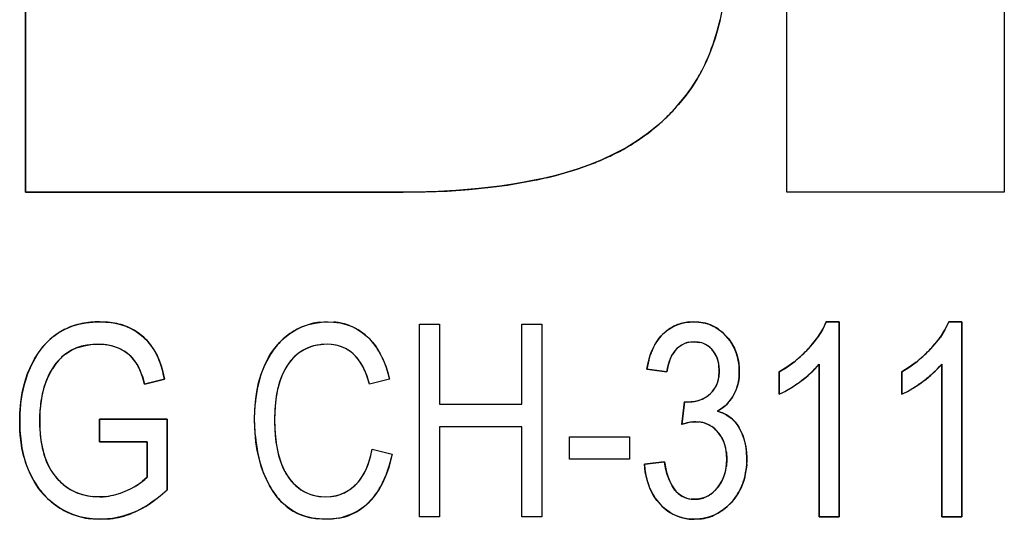
# Model space of a CAD drawing. Extents: x 50 to 396, y 16 to 255.
# Drawn here: x 54 to 56, y 200 to 201 of the extents above; entities that cross this region are included whole.
import ezdxf

# ---------------------------------------------------------------- set-up
doc = ezdxf.new("R2010")
doc.units = 0
doc.layers.get('0').update_dxf_attribs({"linetype": 'CONTINUOUS'})

msp = doc.modelspace()

# ---------------------------------------------------------------- linework, layer by layer
at = {"color": 7, "ltscale": 0.033265}
for p, q in [((54.141, 202.0793), (54.141, 200.7487)), ((54.141, 200.7487), (54.141, 202.0793))]:
    msp.add_line(p, q, dxfattribs=at)
at = {"color": 7, "ltscale": 0.023716}
for p, q in [((55.4545, 200.7487), (55.4545, 201.6973)), ((55.4545, 200.7487), (55.4545, 201.6973)), ((55.8298, 201.6973), (55.8298, 200.7487)), ((55.8298, 201.6973), (55.8298, 200.7487)), ((55.8298, 201.6973), (55.8298, 200.7487))]:
    msp.add_line(p, q, dxfattribs=at)
at = {"color": 7, "ltscale": 0.000513212}
for p, q in [((55.3395, 201.046), (55.3344, 201.0261)), ((55.3344, 201.0261), (55.3395, 201.046))]:
    msp.add_line(p, q, dxfattribs=at)
at = {"color": 7, "ltscale": 0.000384863}
for p, q in [((55.2984, 200.9413), (55.2899, 200.9284)), ((55.2899, 200.9284), (55.2984, 200.9413))]:
    msp.add_line(p, q, dxfattribs=at)
at = {"color": 7, "ltscale": 0.000385126}
for p, q in [((55.2899, 200.9284), (55.281, 200.9158)), ((55.281, 200.9158), (55.2899, 200.9284))]:
    msp.add_line(p, q, dxfattribs=at)
at = {"color": 7, "ltscale": 0.00072232}
msp.add_line((55.2624, 200.8937), (55.281, 200.9158), dxfattribs=at)
at = {"color": 7, "ltscale": 0.000949631}
msp.add_line((55.0561, 200.7775), (55.0926, 200.7881), dxfattribs=at)
at = {"color": 7, "ltscale": 0.00072236}
msp.add_line((55.0926, 200.7881), (55.1198, 200.798), dxfattribs=at)
at = {"color": 7, "ltscale": 0.000949679}
msp.add_line((54.8304, 200.7491), (54.8684, 200.7505), dxfattribs=at)
at = {"color": 7, "ltscale": 0.00094962}
msp.add_line((54.8684, 200.7505), (54.9063, 200.7533), dxfattribs=at)
at = {"color": 7, "ltscale": 0.000949701}
msp.add_line((54.9063, 200.7533), (54.9441, 200.7571), dxfattribs=at)
at = {"color": 7, "ltscale": 0.016286}
for p, q in [((54.141, 200.7487), (54.7924, 200.7487)), ((54.7924, 200.7487), (54.141, 200.7487))]:
    msp.add_line(p, q, dxfattribs=at)
at = {"color": 7, "ltscale": 0.000949629}
msp.add_line((54.7924, 200.7487), (54.8304, 200.7491), dxfattribs=at)
at = {"color": 7, "ltscale": 0.009382}
msp.add_line((55.8298, 200.7487), (55.4545, 200.7487), dxfattribs=at)
msp.add_line((55.8298, 200.7487), (55.4545, 200.7487), dxfattribs=at)
at = {"color": 7, "ltscale": 0.00019256}
for p, q in [((54.2534, 200.5243), (54.2611, 200.5248)), ((54.2611, 200.5248), (54.2534, 200.5243))]:
    msp.add_line(p, q, dxfattribs=at)
at = {"color": 7, "ltscale": 0.000194309}
for p, q in [((54.2611, 200.5248), (54.2688, 200.525)), ((54.2688, 200.525), (54.2611, 200.5248))]:
    msp.add_line(p, q, dxfattribs=at)
at = {"color": 7, "ltscale": 0.000258145}
for p, q in [((54.2688, 200.525), (54.2792, 200.5246)), ((54.2792, 200.5246), (54.2688, 200.525))]:
    msp.add_line(p, q, dxfattribs=at)
at = {"color": 7, "ltscale": 0.000184633}
msp.add_line((54.6484, 200.5241), (54.6557, 200.5248), dxfattribs=at)
msp.add_line((54.6484, 200.5241), (54.6557, 200.5248), dxfattribs=at)
at = {"color": 7, "ltscale": 0.000184603}
msp.add_line((54.6557, 200.5248), (54.6631, 200.525), dxfattribs=at)
msp.add_line((54.6557, 200.5248), (54.6631, 200.525), dxfattribs=at)
at = {"color": 7, "ltscale": 0.000246375}
msp.add_line((54.6631, 200.525), (54.6729, 200.5246), dxfattribs=at)
msp.add_line((54.6631, 200.525), (54.6729, 200.5246), dxfattribs=at)
at = {"color": 7, "ltscale": 0.000862312}
for p, q in [((54.8207, 200.5207), (54.8552, 200.5207)), ((54.8207, 200.5207), (54.8552, 200.5207)), ((54.8207, 200.5207), (54.8552, 200.5207)), ((54.8552, 200.1887), (54.8207, 200.1887)), ((54.8552, 200.1887), (54.8207, 200.1887)), ((55.5451, 200.1887), (55.5106, 200.1887)), ((55.5106, 200.1887), (55.5451, 200.1887)), ((55.7564, 200.1887), (55.7219, 200.1887)), ((55.7219, 200.1887), (55.7564, 200.1887))]:
    msp.add_line(p, q, dxfattribs=at)
at = {"color": 7, "ltscale": 0.0083}
for p, q in [((54.8207, 200.1887), (54.8207, 200.5207)), ((54.8207, 200.1887), (54.8207, 200.5207)), ((55.032, 200.5207), (55.032, 200.1887)), ((55.032, 200.5207), (55.032, 200.1887)), ((55.032, 200.5207), (55.032, 200.1887))]:
    msp.add_line(p, q, dxfattribs=at)
at = {"color": 7, "ltscale": 0.003449}
for p, q in [((54.8552, 200.5207), (54.8552, 200.3827)), ((54.8552, 200.5207), (54.8552, 200.3827)), ((54.8552, 200.5207), (54.8552, 200.3827)), ((54.9975, 200.3827), (54.9975, 200.5207)), ((54.9975, 200.3827), (54.9975, 200.5207)), ((54.9975, 200.3827), (54.9975, 200.5207))]:
    msp.add_line(p, q, dxfattribs=at)
at = {"color": 7, "ltscale": 0.000862408}
for p, q in [((54.9975, 200.5207), (55.032, 200.5207)), ((54.9975, 200.5207), (55.032, 200.5207)), ((54.9975, 200.5207), (55.032, 200.5207)), ((55.032, 200.1887), (54.9975, 200.1887)), ((55.032, 200.1887), (54.9975, 200.1887))]:
    msp.add_line(p, q, dxfattribs=at)
at = {"color": 7, "ltscale": 0.000198861}
for p, q in [((55.2864, 200.5246), (55.2943, 200.525)), ((55.2943, 200.525), (55.2864, 200.5246))]:
    msp.add_line(p, q, dxfattribs=at)
at = {"color": 7, "ltscale": 0.000203508}
msp.add_line((55.3025, 200.5246), (55.2943, 200.525), dxfattribs=at)
at = {"color": 7, "ltscale": 0.000202149}
msp.add_line((55.3105, 200.5234), (55.3025, 200.5246), dxfattribs=at)
at = {"color": 7, "ltscale": 7.74948e-05}
msp.add_line((55.3074, 200.5239), (55.3105, 200.5234), dxfattribs=at)
at = {"color": 7, "ltscale": 0.000376067}
for p, q in [((55.5227, 200.525), (55.5163, 200.5114)), ((55.734, 200.525), (55.7275, 200.5114))]:
    msp.add_line(p, q, dxfattribs=at)
at = {"color": 7, "ltscale": 0.000559139}
for p, q in [((55.5227, 200.525), (55.5451, 200.525)), ((55.5227, 200.525), (55.5451, 200.525)), ((55.5451, 200.525), (55.5227, 200.525)), ((55.734, 200.525), (55.7564, 200.525)), ((55.734, 200.525), (55.7564, 200.525)), ((55.7564, 200.525), (55.734, 200.525))]:
    msp.add_line(p, q, dxfattribs=at)
at = {"color": 7, "ltscale": 0.008408}
for p, q in [((55.5451, 200.525), (55.5451, 200.1887)), ((55.5451, 200.525), (55.5451, 200.1887)), ((55.5451, 200.1887), (55.5451, 200.525)), ((55.7564, 200.525), (55.7564, 200.1887)), ((55.7564, 200.525), (55.7564, 200.1887)), ((55.7564, 200.1887), (55.7564, 200.525))]:
    msp.add_line(p, q, dxfattribs=at)
at = {"color": 7, "ltscale": 0.000282303}
msp.add_line((54.7342, 200.4957), (54.7416, 200.4872), dxfattribs=at)
msp.add_line((54.7342, 200.4957), (54.7416, 200.4872), dxfattribs=at)
at = {"color": 7, "ltscale": 0.000376324}
for p, q in [((55.5082, 200.4987), (55.5163, 200.5114)), ((55.5163, 200.5114), (55.5082, 200.4987)), ((55.7195, 200.4987), (55.7275, 200.5114)), ((55.7275, 200.5114), (55.7195, 200.4987))]:
    msp.add_line(p, q, dxfattribs=at)
at = {"color": 7, "ltscale": 0.000291633}
msp.add_line((54.2312, 200.4807), (54.2424, 200.4838), dxfattribs=at)
at = {"color": 7, "ltscale": 0.000291685}
msp.add_line((54.2424, 200.4838), (54.2539, 200.4857), dxfattribs=at)
at = {"color": 7, "ltscale": 0.000291766}
msp.add_line((54.2539, 200.4857), (54.2656, 200.4862), dxfattribs=at)
at = {"color": 7, "ltscale": 0.000181233}
msp.add_line((54.2656, 200.4862), (54.2729, 200.4859), dxfattribs=at)
at = {"color": 7, "ltscale": 0.000280121}
msp.add_line((54.6617, 200.4862), (54.6505, 200.4855), dxfattribs=at)
at = {"color": 7, "ltscale": 0.000171753}
msp.add_line((54.6685, 200.4859), (54.6617, 200.4862), dxfattribs=at)
at = {"color": 7, "ltscale": 0.000282123}
msp.add_line((54.7416, 200.4872), (54.7482, 200.478), dxfattribs=at)
msp.add_line((54.7416, 200.4872), (54.7482, 200.478), dxfattribs=at)
at = {"color": 7, "ltscale": 0.000242779}
msp.add_line((55.2856, 200.4896), (55.2953, 200.4905), dxfattribs=at)
at = {"color": 7, "ltscale": 0.00023121}
msp.add_line((55.2953, 200.4905), (55.3045, 200.4895), dxfattribs=at)
at = {"color": 7, "ltscale": 6.9935e-05}
msp.add_line((55.3578, 200.4905), (55.3593, 200.4881), dxfattribs=at)
at = {"color": 7, "ltscale": 0.000243782}
msp.add_line((55.3593, 200.4881), (55.364, 200.4796), dxfattribs=at)
at = {"color": 7, "ltscale": 0.000244707}
msp.add_line((55.364, 200.4796), (55.3677, 200.4705), dxfattribs=at)
at = {"color": 7, "ltscale": 0.000291081}
msp.add_line((54.2106, 200.4699), (54.2205, 200.476), dxfattribs=at)
at = {"color": 7, "ltscale": 0.000395176}
msp.add_line((54.7564, 200.4632), (54.7624, 200.4486), dxfattribs=at)
msp.add_line((54.7564, 200.4632), (54.7624, 200.4486), dxfattribs=at)
at = {"color": 7, "ltscale": 0.000213028}
msp.add_line((55.3677, 200.4705), (55.37, 200.4623), dxfattribs=at)
at = {"color": 7, "ltscale": 0.000290475}
for p, q in [((54.1939, 200.4536), (54.1872, 200.4441)), ((54.1872, 200.4441), (54.1939, 200.4536))]:
    msp.add_line(p, q, dxfattribs=at)
at = {"color": 7, "ltscale": 0.00022254}
msp.add_line((54.6017, 200.4613), (54.5961, 200.4545), dxfattribs=at)
msp.add_line((54.6017, 200.4613), (54.5961, 200.4545), dxfattribs=at)
at = {"color": 7, "ltscale": 0.000296244}
msp.add_line((54.7624, 200.4486), (54.7661, 200.4373), dxfattribs=at)
msp.add_line((54.7624, 200.4486), (54.7661, 200.4373), dxfattribs=at)
at = {"color": 7, "ltscale": 0.000396525}
msp.add_line((55.2162, 200.4586), (55.2131, 200.4431), dxfattribs=at)
at = {"color": 7, "ltscale": 0.000138611}
msp.add_line((55.2484, 200.4443), (55.2496, 200.4497), dxfattribs=at)
at = {"color": 7, "ltscale": 0.000145375}
msp.add_line((55.2498, 200.4502), (55.2485, 200.4445), dxfattribs=at)
at = {"color": 7, "ltscale": 0.00020936}
msp.add_line((55.2496, 200.4497), (55.2519, 200.4577), dxfattribs=at)
at = {"color": 7, "ltscale": 0.000230151}
for p, q in [((55.3381, 200.4405), (55.3375, 200.4497)), ((55.3375, 200.4497), (55.3381, 200.4405))]:
    msp.add_line(p, q, dxfattribs=at)
at = {"color": 7, "ltscale": 0.000204192}
msp.add_line((55.3726, 200.4386), (55.3724, 200.4467), dxfattribs=at)
at = {"color": 7, "ltscale": 0.000376255}
for p, q in [((55.4416, 200.4388), (55.4544, 200.4467)), ((55.4544, 200.4467), (55.4416, 200.4388)), ((55.6529, 200.4388), (55.6657, 200.4467)), ((55.6657, 200.4467), (55.6529, 200.4388))]:
    msp.add_line(p, q, dxfattribs=at)
at = {"color": 7, "ltscale": 0.000375893}
for p, q in [((55.4544, 200.4467), (55.4666, 200.4555)), ((55.4666, 200.4555), (55.4544, 200.4467)), ((55.6657, 200.4467), (55.6779, 200.4555)), ((55.6779, 200.4555), (55.6657, 200.4467))]:
    msp.add_line(p, q, dxfattribs=at)
at = {"color": 7, "ltscale": 0.00027109}
msp.add_line((55.5033, 200.4437), (55.5106, 200.4517), dxfattribs=at)
at = {"color": 7, "ltscale": 0.006575}
for p, q in [((55.5106, 200.1887), (55.5106, 200.4517)), ((55.5106, 200.4517), (55.5106, 200.1887)), ((55.7219, 200.1887), (55.7219, 200.4517)), ((55.7219, 200.4517), (55.7219, 200.1887))]:
    msp.add_line(p, q, dxfattribs=at)
at = {"color": 7, "ltscale": 0.000271154}
msp.add_line((55.7146, 200.4437), (55.7219, 200.4517), dxfattribs=at)
at = {"color": 7, "ltscale": 0.000385697}
for p, q in [((54.138, 200.4147), (54.1424, 200.4295)), ((54.1424, 200.4295), (54.138, 200.4147))]:
    msp.add_line(p, q, dxfattribs=at)
at = {"color": 7, "ltscale": 0.00036564}
msp.add_line((54.3425, 200.4313), (54.3465, 200.4172), dxfattribs=at)
at = {"color": 7, "ltscale": 0.000257489}
for p, q in [((54.3786, 200.4359), (54.3809, 200.4258)), ((54.3809, 200.4258), (54.3786, 200.4359))]:
    msp.add_line(p, q, dxfattribs=at)
at = {"color": 7, "ltscale": 0.000340848}
msp.add_line((54.7345, 200.4172), (54.7305, 200.4303), dxfattribs=at)
at = {"color": 7, "ltscale": 0.000296437}
msp.add_line((54.7661, 200.4373), (54.769, 200.4258), dxfattribs=at)
msp.add_line((54.7661, 200.4373), (54.769, 200.4258), dxfattribs=at)
at = {"color": 7, "ltscale": 0.000869044}
for p, q in [((55.2476, 200.4388), (55.2131, 200.4431)), ((55.2131, 200.4431), (55.2476, 200.4388))]:
    msp.add_line(p, q, dxfattribs=at)
at = {"color": 7, "ltscale": 0.000145956}
msp.add_line((55.2485, 200.4445), (55.2476, 200.4388), dxfattribs=at)
at = {"color": 7, "ltscale": 0.000138966}
msp.add_line((55.2476, 200.4388), (55.2484, 200.4443), dxfattribs=at)
at = {"color": 7, "ltscale": 0.000273119}
msp.add_line((55.3373, 200.4296), (55.3381, 200.4405), dxfattribs=at)
at = {"color": 7, "ltscale": 0.000273133}
msp.add_line((55.3381, 200.4405), (55.3373, 200.4296), dxfattribs=at)
at = {"color": 7, "ltscale": 0.000252609}
for p, q in [((55.3721, 200.4284), (55.3704, 200.4185)), ((55.3704, 200.4185), (55.3721, 200.4284))]:
    msp.add_line(p, q, dxfattribs=at)
at = {"color": 7, "ltscale": 0.000253999}
for p, q in [((55.3726, 200.4386), (55.3721, 200.4284)), ((55.3721, 200.4284), (55.3726, 200.4386))]:
    msp.add_line(p, q, dxfattribs=at)
at = {"color": 7, "ltscale": 0.000970078}
for p, q in [((55.4416, 200.4), (55.4416, 200.4388)), ((55.4416, 200.4388), (55.4416, 200.4)), ((55.6529, 200.4), (55.6529, 200.4388)), ((55.6529, 200.4388), (55.6529, 200.4))]:
    msp.add_line(p, q, dxfattribs=at)
at = {"color": 7, "ltscale": 0.000271394}
for p, q in [((55.5033, 200.4437), (55.4954, 200.4362)), ((55.4954, 200.4362), (55.5033, 200.4437))]:
    msp.add_line(p, q, dxfattribs=at)
at = {"color": 7, "ltscale": 0.000271325}
for p, q in [((55.7146, 200.4437), (55.7067, 200.4362)), ((55.7067, 200.4362), (55.7146, 200.4437))]:
    msp.add_line(p, q, dxfattribs=at)
at = {"color": 7, "ltscale": 0.000389378}
msp.add_line((54.138, 200.4147), (54.1348, 200.3994), dxfattribs=at)
at = {"color": 7, "ltscale": 0.000888932}
for p, q in [((54.3809, 200.4258), (54.3465, 200.4172)), ((54.3465, 200.4172), (54.3809, 200.4258))]:
    msp.add_line(p, q, dxfattribs=at)
at = {"color": 7, "ltscale": 0.000889025}
msp.add_line((54.769, 200.4258), (54.7345, 200.4172), dxfattribs=at)
msp.add_line((54.769, 200.4258), (54.7345, 200.4172), dxfattribs=at)
at = {"color": 7, "ltscale": 0.000271337}
for p, q in [((55.4416, 200.4), (55.4513, 200.4048)), ((55.6529, 200.4), (55.6626, 200.4048))]:
    msp.add_line(p, q, dxfattribs=at)
at = {"color": 7, "ltscale": 0.000271156}
for p, q in [((55.4513, 200.4048), (55.4607, 200.4103)), ((55.6626, 200.4048), (55.672, 200.4103))]:
    msp.add_line(p, q, dxfattribs=at)
at = {"color": 7, "ltscale": 0.000369031}
msp.add_line((54.5365, 200.3717), (54.5375, 200.3864), dxfattribs=at)
at = {"color": 7, "ltscale": 0.000556949}
msp.add_line((54.5715, 200.3792), (54.5707, 200.3569), dxfattribs=at)
msp.add_line((54.5715, 200.3792), (54.5707, 200.3569), dxfattribs=at)
at = {"color": 7, "ltscale": 0.003557}
for p, q in [((54.8552, 200.3827), (54.9975, 200.3827)), ((54.8552, 200.3827), (54.9975, 200.3827)), ((54.8552, 200.3827), (54.9975, 200.3827)), ((54.9975, 200.3439), (54.8552, 200.3439)), ((54.9975, 200.3439), (54.8552, 200.3439))]:
    msp.add_line(p, q, dxfattribs=at)
at = {"color": 7, "ltscale": 0.00098287}
for p, q in [((55.2735, 200.348), (55.2778, 200.387)), ((55.2778, 200.387), (55.2735, 200.348))]:
    msp.add_line(p, q, dxfattribs=at)
at = {"color": 7, "ltscale": 0.000130238}
for p, q in [((55.2778, 200.387), (55.283, 200.3866)), ((55.2778, 200.387), (55.283, 200.3866)), ((55.283, 200.3866), (55.2778, 200.387))]:
    msp.add_line(p, q, dxfattribs=at)
at = {"color": 7, "ltscale": 0.000155159}
msp.add_line((55.283, 200.3866), (55.2892, 200.3868), dxfattribs=at)
at = {"color": 7, "ltscale": 0.000163288}
msp.add_line((55.2895, 200.3868), (55.283, 200.3866), dxfattribs=at)
at = {"color": 7, "ltscale": 0.000155209}
msp.add_line((55.2892, 200.3868), (55.2953, 200.3876), dxfattribs=at)
at = {"color": 7, "ltscale": 0.000160711}
msp.add_line((55.2959, 200.3877), (55.2895, 200.3868), dxfattribs=at)
at = {"color": 7, "ltscale": 0.000253102}
msp.add_line((55.3437, 200.3764), (55.3514, 200.3831), dxfattribs=at)
at = {"color": 7, "ltscale": 0.000388446}
msp.add_line((54.1312, 200.3687), (54.1309, 200.3531), dxfattribs=at)
at = {"color": 7, "ltscale": 0.000292661}
for p, q in [((54.1656, 200.3663), (54.1654, 200.3546)), ((54.1654, 200.3546), (54.1656, 200.3663))]:
    msp.add_line(p, q, dxfattribs=at)
at = {"color": 7, "ltscale": 0.000369356}
msp.add_line((54.5362, 200.3569), (54.5365, 200.3717), dxfattribs=at)
at = {"color": 7, "ltscale": 0.000253876}
msp.add_line((55.3352, 200.3709), (55.3437, 200.3764), dxfattribs=at)
at = {"color": 7, "ltscale": 0.000163667}
for p, q in [((55.3352, 200.3709), (55.3415, 200.3688)), ((55.3415, 200.3688), (55.3352, 200.3709))]:
    msp.add_line(p, q, dxfattribs=at)
at = {"color": 7, "ltscale": 0.000385781}
msp.add_line((54.1309, 200.3531), (54.1312, 200.3377), dxfattribs=at)
at = {"color": 7, "ltscale": 0.000296109}
for p, q in [((54.1654, 200.3546), (54.1656, 200.3427)), ((54.1656, 200.3427), (54.1654, 200.3546))]:
    msp.add_line(p, q, dxfattribs=at)
at = {"color": 7, "ltscale": 0.00291}
for p, q in [((54.2688, 200.3569), (54.3853, 200.3569)), ((54.2688, 200.3569), (54.3853, 200.3569)), ((54.3853, 200.3569), (54.2688, 200.3569))]:
    msp.add_line(p, q, dxfattribs=at)
at = {"color": 7, "ltscale": 0.000970459}
for p, q in [((54.2688, 200.318), (54.2688, 200.3569)), ((54.2688, 200.3569), (54.2688, 200.318)), ((55.0794, 200.2879), (55.0794, 200.3267)), ((55.0794, 200.2879), (55.0794, 200.3267)), ((55.1829, 200.3267), (55.1829, 200.2879)), ((55.1829, 200.3267), (55.1829, 200.2879)), ((55.1829, 200.3267), (55.1829, 200.2879))]:
    msp.add_line(p, q, dxfattribs=at)
at = {"color": 7, "ltscale": 0.00304}
for p, q in [((54.3853, 200.3569), (54.3853, 200.2352)), ((54.3853, 200.3569), (54.3853, 200.2352)), ((54.3853, 200.2352), (54.3853, 200.3569))]:
    msp.add_line(p, q, dxfattribs=at)
at = {"color": 7, "ltscale": 0.000373159}
msp.add_line((54.5365, 200.342), (54.5362, 200.3569), dxfattribs=at)
at = {"color": 7, "ltscale": 0.000562588}
msp.add_line((54.5707, 200.3569), (54.5714, 200.3344), dxfattribs=at)
msp.add_line((54.5707, 200.3569), (54.5714, 200.3344), dxfattribs=at)
at = {"color": 7, "ltscale": 0.003881}
for p, q in [((54.8552, 200.3439), (54.8552, 200.1887)), ((54.8552, 200.3439), (54.8552, 200.1887)), ((54.8552, 200.3439), (54.8552, 200.1887)), ((54.9975, 200.1887), (54.9975, 200.3439)), ((54.9975, 200.1887), (54.9975, 200.3439))]:
    msp.add_line(p, q, dxfattribs=at)
at = {"color": 7, "ltscale": 0.000151697}
msp.add_line((55.2912, 200.3522), (55.2972, 200.3525), dxfattribs=at)
at = {"color": 7, "ltscale": 0.000145902}
msp.add_line((55.2972, 200.3525), (55.3031, 200.3522), dxfattribs=at)
at = {"color": 7, "ltscale": 0.000385563}
for p, q in [((54.1326, 200.3224), (54.1312, 200.3377)), ((54.1312, 200.3377), (54.1326, 200.3224))]:
    msp.add_line(p, q, dxfattribs=at)
at = {"color": 7, "ltscale": 0.000373333}
msp.add_line((54.5376, 200.3271), (54.5365, 200.342), dxfattribs=at)
at = {"color": 7, "ltscale": 0.002587}
for p, q in [((55.0794, 200.3267), (55.1829, 200.3267)), ((55.0794, 200.3267), (55.1829, 200.3267)), ((55.0794, 200.3267), (55.1829, 200.3267)), ((55.1829, 200.2879), (55.0794, 200.2879)), ((55.1829, 200.2879), (55.0794, 200.2879))]:
    msp.add_line(p, q, dxfattribs=at)
at = {"color": 7, "ltscale": 0.000385542}
for p, q in [((54.1348, 200.3071), (54.1326, 200.3224)), ((54.1326, 200.3224), (54.1348, 200.3071))]:
    msp.add_line(p, q, dxfattribs=at)
at = {"color": 7, "ltscale": 0.002048}
for p, q in [((54.3508, 200.318), (54.2688, 200.318)), ((54.2688, 200.318), (54.3508, 200.318))]:
    msp.add_line(p, q, dxfattribs=at)
at = {"color": 7, "ltscale": 0.001522}
for p, q in [((54.3508, 200.2571), (54.3508, 200.318)), ((54.3508, 200.318), (54.3508, 200.2571))]:
    msp.add_line(p, q, dxfattribs=at)
at = {"color": 7, "ltscale": 0.000385194}
for p, q in [((54.1382, 200.2921), (54.1348, 200.3071)), ((54.1348, 200.3071), (54.1382, 200.2921))]:
    msp.add_line(p, q, dxfattribs=at)
at = {"color": 7, "ltscale": 0.000335966}
msp.add_line((54.7321, 200.2791), (54.736, 200.2919), dxfattribs=at)
at = {"color": 7, "ltscale": 0.000336529}
msp.add_line((54.736, 200.2919), (54.7388, 200.3051), dxfattribs=at)
at = {"color": 7, "ltscale": 0.00088884}
msp.add_line((54.7388, 200.3051), (54.7733, 200.2965), dxfattribs=at)
msp.add_line((54.7388, 200.3051), (54.7733, 200.2965), dxfattribs=at)
msp.add_line((54.7388, 200.3051), (54.7733, 200.2965), dxfattribs=at)
at = {"color": 7, "ltscale": 0.000545198}
msp.add_line((54.7733, 200.2965), (54.768, 200.2753), dxfattribs=at)
msp.add_line((54.7733, 200.2965), (54.768, 200.2753), dxfattribs=at)
at = {"color": 7, "ltscale": 0.00029429}
msp.add_line((55.3503, 200.3001), (55.3511, 200.2883), dxfattribs=at)
at = {"color": 7, "ltscale": 0.000325751}
for p, q in [((55.385, 200.3018), (55.3856, 200.2887)), ((55.3856, 200.2887), (55.385, 200.3018))]:
    msp.add_line(p, q, dxfattribs=at)
at = {"color": 7, "ltscale": 0.000869138}
for p, q in [((55.2088, 200.2792), (55.2433, 200.2836)), ((55.2088, 200.2792), (55.2433, 200.2836)), ((55.2433, 200.2836), (55.2088, 200.2792))]:
    msp.add_line(p, q, dxfattribs=at)
at = {"color": 7, "ltscale": 0.000221295}
msp.add_line((55.2088, 200.2792), (55.2097, 200.2704), dxfattribs=at)
at = {"color": 7, "ltscale": 0.000285457}
for p, q in [((55.2433, 200.2836), (55.2454, 200.2723)), ((55.2454, 200.2723), (55.2433, 200.2836))]:
    msp.add_line(p, q, dxfattribs=at)
at = {"color": 7, "ltscale": 0.000309086}
msp.add_line((55.3504, 200.276), (55.3511, 200.2883), dxfattribs=at)
at = {"color": 7, "ltscale": 0.00030988}
msp.add_line((55.3511, 200.2883), (55.3504, 200.276), dxfattribs=at)
at = {"color": 7, "ltscale": 0.000240813}
msp.add_line((55.3843, 200.2695), (55.3853, 200.2791), dxfattribs=at)
at = {"color": 7, "ltscale": 0.000150469}
msp.add_line((55.3853, 200.2791), (55.3848, 200.2731), dxfattribs=at)
at = {"color": 7, "ltscale": 0.000241204}
msp.add_line((55.3853, 200.2791), (55.3856, 200.2887), dxfattribs=at)
at = {"color": 7, "ltscale": 0.000373836}
msp.add_line((54.5558, 200.2551), (54.55, 200.2689), dxfattribs=at)
at = {"color": 7, "ltscale": 0.000283814}
for p, q in [((55.2454, 200.2723), (55.2483, 200.2614)), ((55.2483, 200.2614), (55.2454, 200.2723))]:
    msp.add_line(p, q, dxfattribs=at)
at = {"color": 7, "ltscale": 0.000283863}
for p, q in [((54.3423, 200.2496), (54.3508, 200.2571)), ((54.3508, 200.2571), (54.3423, 200.2496))]:
    msp.add_line(p, q, dxfattribs=at)
at = {"color": 7, "ltscale": 0.000372758}
msp.add_line((54.5625, 200.2418), (54.5558, 200.2551), dxfattribs=at)
at = {"color": 7, "ltscale": 0.000169184}
msp.add_line((55.3819, 200.2573), (55.3802, 200.2507), dxfattribs=at)
at = {"color": 7, "ltscale": 0.000295613}
for p, q in [((54.2572, 200.2238), (54.269, 200.2232)), ((54.269, 200.2232), (54.2572, 200.2238))]:
    msp.add_line(p, q, dxfattribs=at)
at = {"color": 7, "ltscale": 0.000284265}
for p, q in [((54.269, 200.2232), (54.2804, 200.2238)), ((54.2804, 200.2238), (54.269, 200.2232))]:
    msp.add_line(p, q, dxfattribs=at)
at = {"color": 7, "ltscale": 0.000399043}
msp.add_line((54.3606, 200.2149), (54.3733, 200.2246), dxfattribs=at)
at = {"color": 7, "ltscale": 0.000400348}
msp.add_line((54.3733, 200.2246), (54.3853, 200.2352), dxfattribs=at)
at = {"color": 7, "ltscale": 0.000281405}
msp.add_line((54.6477, 200.2239), (54.6589, 200.2232), dxfattribs=at)
msp.add_line((54.6477, 200.2239), (54.6589, 200.2232), dxfattribs=at)
at = {"color": 7, "ltscale": 0.000255206}
msp.add_line((54.6589, 200.2232), (54.6691, 200.2238), dxfattribs=at)
msp.add_line((54.6589, 200.2232), (54.6691, 200.2238), dxfattribs=at)
at = {"color": 7, "ltscale": 7.15661e-05}
msp.add_line((55.3159, 200.2235), (55.3185, 200.2248), dxfattribs=at)
at = {"color": 7, "ltscale": 0.000142939}
msp.add_line((55.2954, 200.2189), (55.2896, 200.2192), dxfattribs=at)
at = {"color": 7, "ltscale": 0.000176562}
msp.add_line((55.2954, 200.2189), (55.3024, 200.2193), dxfattribs=at)
at = {"color": 7, "ltscale": 0.000132796}
msp.add_line((55.3007, 200.2191), (55.2954, 200.2189), dxfattribs=at)
at = {"color": 7, "ltscale": 0.000132702}
msp.add_line((55.3059, 200.22), (55.3007, 200.2191), dxfattribs=at)
at = {"color": 7, "ltscale": 0.000132809}
msp.add_line((55.311, 200.2214), (55.3059, 200.22), dxfattribs=at)
at = {"color": 7, "ltscale": 0.000185173}
msp.add_line((55.309, 200.2208), (55.3159, 200.2235), dxfattribs=at)
at = {"color": 7, "ltscale": 0.00013237}
msp.add_line((55.3159, 200.2234), (55.311, 200.2214), dxfattribs=at)
at = {"color": 7, "ltscale": 0.000146024}
msp.add_line((54.2036, 200.2016), (54.1986, 200.2046), dxfattribs=at)
at = {"color": 7, "ltscale": 0.000331767}
msp.add_line((54.2319, 200.1896), (54.2448, 200.1866), dxfattribs=at)
at = {"color": 7, "ltscale": 0.000329983}
msp.add_line((54.2448, 200.1866), (54.2579, 200.1849), dxfattribs=at)
at = {"color": 7, "ltscale": 7.87872e-05}
msp.add_line((54.2567, 200.185), (54.2536, 200.1853), dxfattribs=at)
at = {"color": 7, "ltscale": 0.000330543}
msp.add_line((54.2579, 200.1849), (54.2711, 200.1844), dxfattribs=at)
at = {"color": 7, "ltscale": 0.000401461}
msp.add_line((54.2711, 200.1844), (54.2872, 200.1853), dxfattribs=at)
at = {"color": 7, "ltscale": 0.00018634}
msp.add_line((54.6525, 200.1846), (54.6451, 200.1852), dxfattribs=at)
at = {"color": 7, "ltscale": 0.000186595}
msp.add_line((54.66, 200.1844), (54.6525, 200.1846), dxfattribs=at)
at = {"color": 7, "ltscale": 0.000272499}
msp.add_line((54.6709, 200.1848), (54.66, 200.1844), dxfattribs=at)
at = {"color": 7, "ltscale": 0.00027272}
msp.add_line((54.6817, 200.1864), (54.6709, 200.1848), dxfattribs=at)
msp.add_line((54.6817, 200.1864), (54.6709, 200.1848), dxfattribs=at)
at = {"color": 7, "ltscale": 0.00022151}
msp.add_line((55.2772, 200.1862), (55.286, 200.1848), dxfattribs=at)
at = {"color": 7, "ltscale": 0.000221415}
for p, q in [((55.2948, 200.1844), (55.286, 200.1848)), ((55.286, 200.1848), (55.2948, 200.1844))]:
    msp.add_line(p, q, dxfattribs=at)
at = {"color": 7, "ltscale": 0.000242315}
msp.add_line((55.2948, 200.1844), (55.3045, 200.1849), dxfattribs=at)
at = {"color": 7}
for points in [[(55.3522, 201.1477), (55.3506, 201.1226), (55.3496, 201.1105), (55.3478, 201.0928), (55.3438, 201.0668), (55.3397, 201.0467), (55.3344, 201.026), (55.3309, 201.0141), (55.327, 201.0024), (55.3212, 200.9871), (55.3147, 200.9721), (55.3074, 200.9573), (55.2993, 200.9428), (55.2896, 200.9279), (55.281, 200.9158)], [(55.281, 200.9158), (55.2677, 200.8997), (55.261, 200.8922), (55.2507, 200.8813), (55.2424, 200.8733), (55.2336, 200.8653), (55.2158, 200.8509), (55.1965, 200.8372), (55.1771, 200.8251), (55.1569, 200.8144), (55.1354, 200.8044), (55.1142, 200.7959), (55.0926, 200.7881)], [(55.0926, 200.7881), (55.0666, 200.7803), (55.0539, 200.7769), (55.0339, 200.7721), (55.0159, 200.7684), (54.9985, 200.7651), (54.9784, 200.7618), (54.9591, 200.759), (54.9231, 200.7548), (54.8835, 200.7515), (54.8529, 200.7498), (54.8331, 200.7492), (54.7924, 200.7487)], [(54.1309, 200.3531), (54.1312, 200.3677), (54.1328, 200.3864), (54.1353, 200.4026), (54.138, 200.4147), (54.1415, 200.4267), (54.1446, 200.4357), (54.1483, 200.4446), (54.1522, 200.4528), (54.1565, 200.4609), (54.1632, 200.4716), (54.1706, 200.4816), (54.1789, 200.4907), (54.1882, 200.4991), (54.1984, 200.5063), (54.2094, 200.5124), (54.2209, 200.5172), (54.2329, 200.5208), (54.2452, 200.5233), (54.257, 200.5246), (54.2688, 200.525)], [(54.2688, 200.525), (54.2798, 200.5246), (54.2853, 200.5241), (54.2955, 200.5225), (54.305, 200.5202), (54.314, 200.5173), (54.3228, 200.5133), (54.3318, 200.5081), (54.3408, 200.5016), (54.3489, 200.4942), (54.3562, 200.4859), (54.3625, 200.4768), (54.3678, 200.4671), (54.3721, 200.457), (54.3749, 200.4491), (54.3773, 200.4412), (54.3809, 200.4258)], [(54.5362, 200.3569), (54.5365, 200.3726), (54.537, 200.3805), (54.5382, 200.3923), (54.5399, 200.404), (54.5431, 200.4196), (54.5474, 200.4346), (54.5533, 200.4493), (54.5567, 200.4565), (54.5604, 200.4634), (54.5645, 200.4702), (54.569, 200.4768), (54.5738, 200.4831), (54.579, 200.489), (54.5876, 200.4972), (54.597, 200.5046), (54.6071, 200.5109), (54.6178, 200.5161), (54.629, 200.5202), (54.6406, 200.5229), (54.6518, 200.5245), (54.6631, 200.525)], [(54.6631, 200.525), (54.6725, 200.5246), (54.6841, 200.523), (54.6943, 200.5204), (54.7044, 200.5166), (54.7135, 200.5119), (54.7225, 200.506), (54.7287, 200.5009), (54.7344, 200.4955), (54.7398, 200.4896), (54.7446, 200.4833), (54.7491, 200.4767), (54.753, 200.4698), (54.7566, 200.4628), (54.7598, 200.4555), (54.7626, 200.4481), (54.7651, 200.4406), (54.769, 200.4258)], [(55.2131, 200.4431), (55.2152, 200.4543), (55.2189, 200.4677), (55.2211, 200.4736), (55.2237, 200.4796), (55.2266, 200.4853), (55.23, 200.4907), (55.2337, 200.4959), (55.2378, 200.5008), (55.2423, 200.5053), (55.2472, 200.5094), (55.2524, 200.5131), (55.2579, 200.5163), (55.2656, 200.5199), (55.2738, 200.5225), (55.2821, 200.5242), (55.2862, 200.5246), (55.2943, 200.525)], [(55.2943, 200.525), (55.303, 200.5245), (55.3073, 200.524), (55.3137, 200.5226), (55.32, 200.5207), (55.326, 200.5182), (55.3318, 200.5151), (55.34, 200.5095), (55.3473, 200.5031), (55.3538, 200.4959), (55.3595, 200.4878), (55.3638, 200.4802), (55.3671, 200.4722), (55.3696, 200.4638), (55.371, 200.4574), (55.3724, 200.4468), (55.3726, 200.4386)], [(55.4416, 200.4388), (55.4538, 200.4464), (55.4681, 200.4567), (55.4804, 200.4672), (55.4918, 200.4786), (55.5021, 200.4906), (55.507, 200.497), (55.5116, 200.5038), (55.5177, 200.5141), (55.5227, 200.525)], [(55.6529, 200.4388), (55.6651, 200.4464), (55.6794, 200.4567), (55.6916, 200.4672), (55.7031, 200.4786), (55.7134, 200.4906), (55.7183, 200.497), (55.7229, 200.5038), (55.729, 200.5141), (55.734, 200.525)], [(54.2656, 200.4862), (54.2573, 200.4859), (54.247, 200.4847), (54.2378, 200.4827), (54.2289, 200.4798), (54.2203, 200.4759), (54.2122, 200.471), (54.2049, 200.4654), (54.1982, 200.4587), (54.1921, 200.4514), (54.188, 200.4454), (54.1844, 200.4393), (54.1811, 200.4331), (54.1782, 200.4268), (54.1748, 200.4181), (54.172, 200.4091), (54.1691, 200.397), (54.1671, 200.3846), (54.1659, 200.3722), (54.1656, 200.3663), (54.1654, 200.3546)], [(54.3465, 200.4172), (54.3421, 200.4322), (54.3395, 200.4394), (54.3372, 200.4448), (54.3345, 200.4501), (54.3304, 200.4567), (54.3254, 200.4628), (54.3197, 200.4681), (54.312, 200.4736), (54.3038, 200.4781), (54.2952, 200.4816), (54.2862, 200.4841), (54.2768, 200.4856), (54.2656, 200.4862)], [(54.6617, 200.4862), (54.651, 200.4856), (54.6458, 200.4849), (54.6381, 200.4833), (54.6324, 200.4816), (54.6268, 200.4793), (54.6186, 200.4752), (54.6113, 200.4702), (54.6046, 200.4643), (54.5984, 200.4575), (54.5932, 200.4502), (54.5885, 200.4425), (54.5845, 200.4345), (54.5811, 200.4262), (54.5784, 200.4181), (54.5762, 200.4099), (54.5742, 200.4008), (54.5728, 200.3915), (54.5715, 200.3798), (54.571, 200.3724), (54.5707, 200.3569)], [(54.7345, 200.4172), (54.7302, 200.4311), (54.7276, 200.438), (54.723, 200.4478), (54.7173, 200.4572), (54.714, 200.4616), (54.7104, 200.4657), (54.7065, 200.4696), (54.7024, 200.4731), (54.6979, 200.4763), (54.6931, 200.479), (54.6864, 200.482), (54.6794, 200.4842), (54.6722, 200.4855), (54.6687, 200.4859), (54.6617, 200.4862)], [(55.2953, 200.4905), (55.2884, 200.49), (55.285, 200.4894), (55.28, 200.488), (55.2729, 200.4847), (55.2665, 200.4801), (55.2611, 200.4745), (55.2566, 200.468), (55.2532, 200.461), (55.2507, 200.4537), (55.2488, 200.4461), (55.2476, 200.4388)], [(55.3381, 200.4405), (55.3375, 200.4503), (55.3366, 200.4552), (55.3345, 200.4622), (55.3314, 200.469), (55.3272, 200.475), (55.3221, 200.4804), (55.3161, 200.4848), (55.3095, 200.4881), (55.3049, 200.4894), (55.3017, 200.49), (55.2953, 200.4905)], [(55.283, 200.3866), (55.2907, 200.3869), (55.2945, 200.3875), (55.3002, 200.3887), (55.3084, 200.3916), (55.3161, 200.3958), (55.3196, 200.3984), (55.3229, 200.4013), (55.3268, 200.4056), (55.3302, 200.4104), (55.333, 200.4155), (55.3347, 200.4195), (55.336, 200.4237), (55.3377, 200.433), (55.3381, 200.4405)], [(55.3726, 200.4386), (55.372, 200.4277), (55.3713, 200.4224), (55.3694, 200.4144), (55.3668, 200.4068), (55.3634, 200.3994), (55.3591, 200.3924), (55.3541, 200.3861), (55.3483, 200.3802), (55.3413, 200.3747), (55.3352, 200.3709)], [(55.3352, 200.3709), (55.3418, 200.3687), (55.345, 200.3674), (55.3512, 200.3641), (55.357, 200.3602), (55.3622, 200.3556), (55.3657, 200.3518), (55.3689, 200.3477), (55.3718, 200.3433), (55.3743, 200.3387), (55.3786, 200.3292), (55.3818, 200.3193), (55.384, 200.3091), (55.3852, 200.2988), (55.3856, 200.2887)], [(54.2711, 200.1844), (54.2602, 200.1848), (54.2465, 200.1863), (54.2344, 200.1889), (54.2226, 200.1927), (54.2111, 200.1976), (54.2003, 200.2036), (54.1901, 200.2106), (54.1805, 200.2186), (54.1718, 200.2276), (54.164, 200.2372), (54.1571, 200.2476), (54.1511, 200.2584), (54.1458, 200.2697), (54.1414, 200.2812), (54.1389, 200.2896), (54.1368, 200.2975), (54.1338, 200.3129), (54.1318, 200.3297), (54.1313, 200.3375), (54.1309, 200.3531)], [(54.1654, 200.3546), (54.1658, 200.3401), (54.1663, 200.3326), (54.1675, 200.3211), (54.1689, 200.3125), (54.1707, 200.304), (54.1742, 200.2918), (54.1787, 200.2804), (54.1846, 200.2691), (54.188, 200.2639), (54.1918, 200.2589), (54.1959, 200.254), (54.2005, 200.2495), (54.2078, 200.243), (54.2154, 200.2377), (54.2236, 200.2331), (54.2326, 200.2293), (54.2384, 200.2273), (54.2444, 200.2258), (54.2526, 200.2243), (54.2581, 200.2237), (54.269, 200.2232)], [(54.66, 200.1844), (54.648, 200.1849), (54.6362, 200.1864), (54.6245, 200.1892), (54.6131, 200.1934), (54.6023, 200.1989), (54.5924, 200.2056), (54.5833, 200.2136), (54.5753, 200.2226), (54.5682, 200.2323), (54.562, 200.2427), (54.5566, 200.2534), (54.5518, 200.2644), (54.5477, 200.2757), (54.5444, 200.2872), (54.5408, 200.3031), (54.5385, 200.3182), (54.5369, 200.3344), (54.5362, 200.3569)], [(54.5707, 200.3569), (54.5711, 200.3407), (54.5715, 200.3328), (54.5726, 200.3212), (54.5739, 200.3123), (54.5756, 200.3032), (54.5777, 200.2944), (54.5803, 200.2858), (54.5826, 200.2794), (54.5852, 200.2732), (54.5882, 200.2671), (54.5917, 200.2612), (54.597, 200.2537), (54.6029, 200.2468), (54.6094, 200.2407), (54.6167, 200.2352), (54.6245, 200.2307), (54.633, 200.2272), (54.6418, 200.2249), (54.6513, 200.2235), (54.6589, 200.2232)], [(55.3511, 200.2883), (55.3507, 200.2968), (55.3492, 200.3069), (55.3466, 200.316), (55.3449, 200.3204), (55.3428, 200.3246), (55.3403, 200.3286), (55.3344, 200.3361), (55.3309, 200.3396), (55.3275, 200.3425), (55.3237, 200.3451), (55.3196, 200.3474), (55.3153, 200.3493), (55.3094, 200.3512), (55.3054, 200.352), (55.2972, 200.3525)], [(54.6589, 200.2232), (54.6673, 200.2236), (54.6776, 200.2254), (54.6837, 200.2272), (54.6924, 200.2309), (54.7005, 200.2358), (54.708, 200.2416), (54.7147, 200.2483), (54.7185, 200.2531), (54.7219, 200.258), (54.7252, 200.2636), (54.7281, 200.2694), (54.7328, 200.2812), (54.7366, 200.2944), (54.7388, 200.3051)], [(54.7733, 200.2965), (54.7697, 200.2814), (54.7676, 200.2739), (54.7638, 200.2629), (54.7605, 200.2548), (54.7569, 200.2469), (54.7513, 200.2366), (54.7449, 200.227), (54.7375, 200.2179), (54.7313, 200.2116), (54.7247, 200.2059), (54.7151, 200.1992), (54.7048, 200.1937), (54.6939, 200.1895), (54.6854, 200.1871), (54.6768, 200.1855), (54.6712, 200.1849), (54.66, 200.1844)], [(55.2948, 200.1844), (55.2863, 200.1848), (55.2761, 200.1865), (55.2669, 200.1892), (55.2603, 200.192), (55.2541, 200.1954), (55.2453, 200.2016), (55.2375, 200.2088), (55.2305, 200.2169), (55.2245, 200.2257), (55.2211, 200.2318), (55.2182, 200.2382), (55.2156, 200.2451), (55.2134, 200.2521), (55.2104, 200.2658), (55.2088, 200.2792)], [(55.2433, 200.2836), (55.2456, 200.2716), (55.2471, 200.2657), (55.2498, 200.257), (55.2532, 200.2485), (55.2576, 200.2405), (55.2602, 200.2367), (55.2631, 200.2331), (55.2674, 200.2288), (55.2724, 200.2252), (55.2778, 200.2223), (55.2821, 200.2207), (55.2895, 200.2192), (55.2954, 200.2189)], [(55.3856, 200.2887), (55.3849, 200.275), (55.3841, 200.2683), (55.3821, 200.2581), (55.3793, 200.2481), (55.3755, 200.2386), (55.3707, 200.2295), (55.3649, 200.2209), (55.3583, 200.213), (55.3509, 200.2058), (55.3448, 200.2009), (55.3384, 200.1965), (55.3293, 200.1916), (55.3197, 200.188), (55.3095, 200.1856), (55.3047, 200.1849), (55.2948, 200.1844)], [(55.2954, 200.2189), (55.302, 200.2193), (55.3052, 200.2199), (55.3101, 200.2211), (55.3147, 200.2229), (55.3192, 200.2252), (55.3234, 200.2278), (55.3272, 200.2309), (55.3343, 200.2379), (55.3375, 200.2419), (55.3427, 200.2504), (55.3467, 200.2595), (55.3493, 200.2689), (55.3507, 200.2797), (55.3511, 200.2883)], [(55.2483, 200.2614), (55.2521, 200.2511), (55.2565, 200.2423), (55.2615, 200.2349), (55.2672, 200.2289), (55.2735, 200.2244)], [(55.2735, 200.2244), (55.2672, 200.2289), (55.2615, 200.2349), (55.2565, 200.2423), (55.2521, 200.2511), (55.2483, 200.2614)], [(54.3853, 200.2352), (54.3738, 200.2251), (54.368, 200.2204), (54.3589, 200.2137), (54.3518, 200.209), (54.3444, 200.2045), (54.333, 200.1986), (54.3212, 200.1936), (54.309, 200.1896), (54.2965, 200.1867), (54.288, 200.1854), (54.2825, 200.1849), (54.2711, 200.1844)]]:
    msp.add_lwpolyline(points, dxfattribs=at)
for centre, radius, start, end in [((54.99, 201.1214), 0.3573, 334.6478, 344.5273), ((54.9901, 201.1214), 0.3573, 334.6478, 344.5273), ((55.0466, 201.094), 0.2945, 328.7646, 334.7596), ((55.0466, 201.094), 0.2945, 328.7646, 334.7596), ((55.015, 201.1169), 0.3333, 312.9865, 317.9563), ((55.0192, 201.1107), 0.3259, 308.0886, 313.1709), ((54.9889, 201.1521), 0.3771, 303.4478, 307.8391), ((54.9917, 201.1449), 0.3696, 299.2182, 303.6983), ((54.9806, 201.1678), 0.395, 294.8091, 299.0018), ((54.9639, 201.2019), 0.4329, 291.0956, 294.9207), ((54.8349, 201.6833), 0.9326, 276.7227, 281.3905), ((54.8901, 201.4199), 0.6635, 281.2126, 284.4932), ((54.2626, 200.4034), 0.1212, 109.1236, 116.3911), ((54.2626, 200.4034), 0.1212, 109.1236, 116.3911), ((54.2664, 200.3838), 0.141, 95.3098, 107.9712), ((54.2664, 200.3838), 0.141, 95.3098, 107.9712), ((54.2719, 200.4016), 0.1232, 72.2836, 86.6181), ((54.2719, 200.4016), 0.1232, 72.2836, 86.6181), ((54.2772, 200.4242), 0.1001, 59.3754, 71.2573), ((54.2772, 200.4242), 0.1001, 59.3754, 71.2573), ((54.6608, 200.4144), 0.1104, 104.1371, 119.465), ((54.6608, 200.4144), 0.1104, 104.1371, 119.465), ((54.6634, 200.4012), 0.1239, 96.9752, 103.8059), ((54.6634, 200.4012), 0.1239, 96.9752, 103.8059), ((54.6651, 200.4281), 0.0968, 67.7568, 85.3444), ((54.6651, 200.4281), 0.0968, 67.7568, 85.3444), ((54.665, 200.4286), 0.0964, 44.0911, 67.5712), ((54.665, 200.4286), 0.0964, 44.0912, 67.5712), ((55.2939, 200.4487), 0.0766, 113.4212, 137.3259), ((55.2939, 200.4487), 0.0766, 113.4212, 137.3259), ((55.2924, 200.4512), 0.0737, 94.6772, 113.1555), ((55.2924, 200.4512), 0.0737, 94.6772, 113.1555), ((55.297, 200.4572), 0.0675, 60.8577, 78.5182), ((55.2957, 200.4536), 0.0713, 51.7785, 78.0507), ((54.2605, 200.4077), 0.1165, 116.3829, 146.9543), ((54.2605, 200.4077), 0.1165, 116.3829, 146.9544), ((54.278, 200.4247), 0.0993, 35.9458, 59.6193), ((54.278, 200.4246), 0.0994, 35.9555, 59.6155), ((54.6629, 200.4102), 0.1151, 119.3331, 134.0343), ((54.6629, 200.4102), 0.1151, 119.3331, 134.0343), ((55.3035, 200.4427), 0.0879, 138.6848, 159.2838), ((55.3035, 200.4427), 0.0878, 138.726, 159.3272), ((55.2892, 200.4446), 0.0824, 18.2709, 52.1049), ((55.351, 200.6103), 0.1928, 315.6894, 324.6317), ((55.351, 200.6103), 0.1928, 315.6894, 324.6317), ((55.5622, 200.6103), 0.1928, 315.6894, 324.6317), ((55.5622, 200.6103), 0.1928, 315.6894, 324.6317), ((54.2587, 200.4044), 0.0811, 109.8031, 118.057), ((54.2682, 200.4016), 0.0845, 71.9076, 86.8373), ((54.271, 200.4088), 0.0768, 50.5293, 72.2383), ((54.2751, 200.4228), 0.1028, 24.2831, 35.8331), ((54.2751, 200.4228), 0.1028, 24.2831, 35.8331), ((54.6722, 200.402), 0.1275, 134.4858, 147.7721), ((54.6573, 200.4104), 0.0754, 95.1987, 137.5174), ((54.6573, 200.4104), 0.0754, 95.1987, 137.5174), ((54.6637, 200.4203), 0.0657, 56.1487, 85.7946), ((55.2972, 200.4442), 0.0472, 116.2572, 163.3857), ((55.293, 200.4524), 0.0379, 101.1922, 115.9935), ((55.293, 200.4525), 0.0379, 101.1914, 115.9964), ((55.2954, 200.4504), 0.0401, 37.6454, 76.8921), ((54.3138, 200.3718), 0.1808, 146.6178, 161.4005), ((54.3138, 200.3718), 0.1808, 146.6178, 161.4005), ((54.2602, 200.4026), 0.0836, 126.4132, 142.4469), ((54.2827, 200.4231), 0.0582, 36.0501, 50.4629), ((54.211, 200.3956), 0.1724, 13.5208, 23.7693), ((54.211, 200.3956), 0.1724, 13.5208, 23.7693), ((54.707, 200.3803), 0.1685, 147.8459, 167.9297), ((54.6566, 200.4164), 0.073, 31.728, 53.258), ((54.6326, 200.4046), 0.137, 25.3244, 32.4114), ((54.6326, 200.4046), 0.137, 25.3244, 32.4114), ((55.3228, 200.4314), 0.11, 157.3654, 165.675), ((55.3228, 200.4314), 0.11, 157.3654, 165.675), ((55.3081, 200.4386), 0.0594, 151.0349, 161.1912), ((55.2903, 200.4453), 0.0474, 5.3512, 38.8411), ((55.2865, 200.4443), 0.0513, 6.075, 21.885), ((55.2858, 200.4416), 0.0867, 3.3674, 19.4443), ((55.3325, 200.627), 0.2177, 308.03, 315.9502), ((55.3325, 200.627), 0.2177, 308.03, 315.9502), ((55.5437, 200.627), 0.2177, 308.03, 315.9502), ((55.5437, 200.627), 0.2177, 308.03, 315.9502), ((54.2544, 200.405), 0.0918, 16.6084, 34.7834), ((54.7021, 200.3804), 0.1294, 145.0749, 170.7376), ((54.6277, 200.3961), 0.1083, 18.3803, 32.8114), ((55.3442, 200.602), 0.2243, 295.7364, 317.905), ((55.5542, 200.6038), 0.2265, 295.8303, 317.791), ((54.3074, 200.3712), 0.1407, 148.782, 167.8304), ((54.3074, 200.3712), 0.1407, 148.782, 167.8304), ((54.7194, 200.3752), 0.1474, 158.0935, 169.8053), ((55.2884, 200.4368), 0.0495, 314.1156, 351.6541), ((55.328, 200.6254), 0.2526, 306.583, 311.5048), ((55.5393, 200.6254), 0.2526, 306.583, 311.5048), ((54.7633, 200.3656), 0.2267, 167.271, 174.7384), ((55.2995, 200.4338), 0.0725, 315.6575, 347.8088), ((55.3232, 200.6304), 0.2595, 301.9967, 306.7875), ((55.5344, 200.6304), 0.2595, 301.9967, 306.7875), ((54.3803, 200.3557), 0.2494, 169.887, 177.0056), ((54.3719, 200.3586), 0.2064, 168.1772, 177.8785), ((54.3719, 200.3586), 0.2064, 168.1772, 177.8785), ((54.7858, 200.3631), 0.2149, 169.7614, 175.7014), ((54.7858, 200.3631), 0.2149, 169.7614, 175.7014), ((55.2876, 200.438), 0.0508, 279.2877, 313.8207), ((55.2885, 200.4362), 0.0489, 294.7787, 314.3827), ((55.2868, 200.4384), 0.0517, 314.0875, 326.7924), ((55.3026, 200.4316), 0.0688, 315.1207, 331.6575), ((55.3198, 200.3113), 0.0615, 51.337, 69.3549), ((55.3198, 200.3113), 0.0615, 51.337, 69.3549), ((54.3731, 200.3496), 0.2076, 181.9006, 191.6859), ((54.3731, 200.3496), 0.2076, 181.9006, 191.6859), ((55.3007, 200.2724), 0.0803, 92.4497, 109.7978), ((55.3079, 200.2447), 0.1088, 98.8317, 108.4399), ((55.2981, 200.305), 0.0475, 62.6742, 83.9354), ((55.2996, 200.3065), 0.0455, 48.774, 63.4829), ((55.3174, 200.3109), 0.0633, 26.195, 49.9023), ((55.3174, 200.3109), 0.0633, 26.195, 49.9023), ((54.77, 200.3455), 0.233, 184.5229, 199.2012), ((54.7853, 200.3477), 0.2143, 183.5542, 189.5961), ((54.7853, 200.3477), 0.2143, 183.5542, 189.5961), ((55.2906, 200.2954), 0.0597, 26.7563, 49.3507), ((55.2842, 200.2928), 0.1011, 5.0757, 27.0752), ((55.2842, 200.2928), 0.1012, 5.0882, 27.077), ((54.72, 200.3329), 0.1474, 188.1361, 205.5677), ((54.72, 200.3329), 0.1474, 188.1361, 205.5677), ((55.2802, 200.2923), 0.0705, 6.3736, 25.2581), ((54.2977, 200.3336), 0.1648, 194.5993, 216.0463), ((54.288, 200.3307), 0.1203, 191.0785, 213.636), ((54.288, 200.3306), 0.1203, 191.0454, 213.612), ((54.6367, 200.3121), 0.1009, 325.6474, 340.9339), ((54.5906, 200.3283), 0.1851, 336.6367, 343.3802), ((54.5906, 200.3283), 0.1852, 336.6367, 343.3802), ((55.2829, 200.2819), 0.0676, 309.7943, 354.9473), ((54.2919, 200.3303), 0.1582, 204.0231, 216.3181), ((54.2671, 200.3195), 0.0967, 214.9868, 229.011), ((54.2671, 200.3195), 0.0967, 214.9868, 229.011), ((54.6778, 200.3158), 0.102, 207.1601, 219.8875), ((54.6778, 200.3158), 0.102, 207.1601, 219.8875), ((55.3356, 200.2862), 0.1269, 187.1332, 199.1499), ((55.259, 200.2871), 0.1265, 343.2851, 352.0014), ((54.2635, 200.3138), 0.0901, 228.3605, 243.4059), ((54.2635, 200.3138), 0.0901, 228.3605, 243.4059), ((54.2647, 200.3487), 0.1257, 271.9863, 313.2334), ((54.2659, 200.3489), 0.1253, 292.0602, 307.5782), ((54.2659, 200.3489), 0.1253, 292.0602, 307.5782), ((54.6806, 200.3068), 0.1349, 208.8407, 221.5602), ((54.6573, 200.2981), 0.0749, 219.5308, 253.9848), ((54.6573, 200.2981), 0.0749, 219.5309, 253.9848), ((54.6569, 200.299), 0.0768, 302.2505, 325.1377), ((54.6569, 200.2991), 0.0768, 302.2516, 325.1266), ((54.6086, 200.3196), 0.1651, 329.3488, 336.9344), ((54.6086, 200.3196), 0.1651, 329.3488, 336.9344), ((55.3106, 200.2768), 0.1002, 198.7804, 208.9075), ((55.2825, 200.2825), 0.0684, 314.3275, 329.8526), ((55.2857, 200.2803), 0.099, 320.2365, 342.6265), ((55.2919, 200.2776), 0.0922, 331.4113, 343.0459), ((54.2706, 200.3153), 0.1321, 216.5602, 224.2056), ((54.2723, 200.3167), 0.1343, 218.0377, 226.2619), ((54.2654, 200.3182), 0.0948, 243.5849, 265.0629), ((54.2654, 200.3182), 0.0948, 243.5849, 265.0629), ((54.2659, 200.34), 0.1171, 277.1211, 293.689), ((54.2659, 200.34), 0.1171, 277.1211, 293.689), ((54.656, 200.2926), 0.0692, 253.7891, 263.1036), ((54.656, 200.2926), 0.0692, 253.7891, 263.1036), ((54.661, 200.292), 0.0687, 276.7654, 302.5229), ((54.661, 200.292), 0.0687, 276.7689, 302.509), ((54.6563, 200.2928), 0.1105, 306.1131, 328.7023), ((54.6563, 200.2928), 0.1104, 306.0996, 328.7004), ((55.308, 200.2764), 0.0977, 209.4302, 219.8264), ((55.2943, 200.2618), 0.0428, 240.9905, 263.7986), ((55.2943, 200.2618), 0.0428, 240.9728, 263.7704), ((55.2946, 200.2683), 0.0496, 295.3958, 309.4732), ((54.2676, 200.3114), 0.1272, 223.8793, 231.8143), ((54.2616, 200.305), 0.1185, 232.1923, 240.7378), ((54.2667, 200.3403), 0.1565, 277.5245, 306.8386), ((54.6519, 200.2826), 0.0973, 222.1188, 257.2237), ((55.2971, 200.2659), 0.0826, 219.0892, 243.6965), ((55.2889, 200.2773), 0.0946, 297.0399, 320.3863), ((54.2615, 200.3009), 0.1149, 239.7631, 247.2768), ((54.2674, 200.3115), 0.127, 239.8666, 253.751), ((54.2725, 200.3196), 0.1351, 276.2187, 292.3104), ((54.6645, 200.2808), 0.096, 280.2942, 306.3445), ((54.6645, 200.2808), 0.096, 280.2942, 306.3445), ((55.2926, 200.2591), 0.0745, 244.4509, 258.0803), ((55.2974, 200.2605), 0.0759, 275.3867, 297.1436), ((55.2974, 200.2605), 0.0759, 275.3975, 297.1415), ((55.2848, 200.2835), 0.1021, 297.5328, 306.0731), ((54.2658, 200.3024), 0.1178, 255.3247, 264.035), ((54.6574, 200.3016), 0.1171, 256.6501, 263.9752)]:
    msp.add_arc(centre, radius, start, end, dxfattribs=at)

doc.saveas('drawing.dxf')
